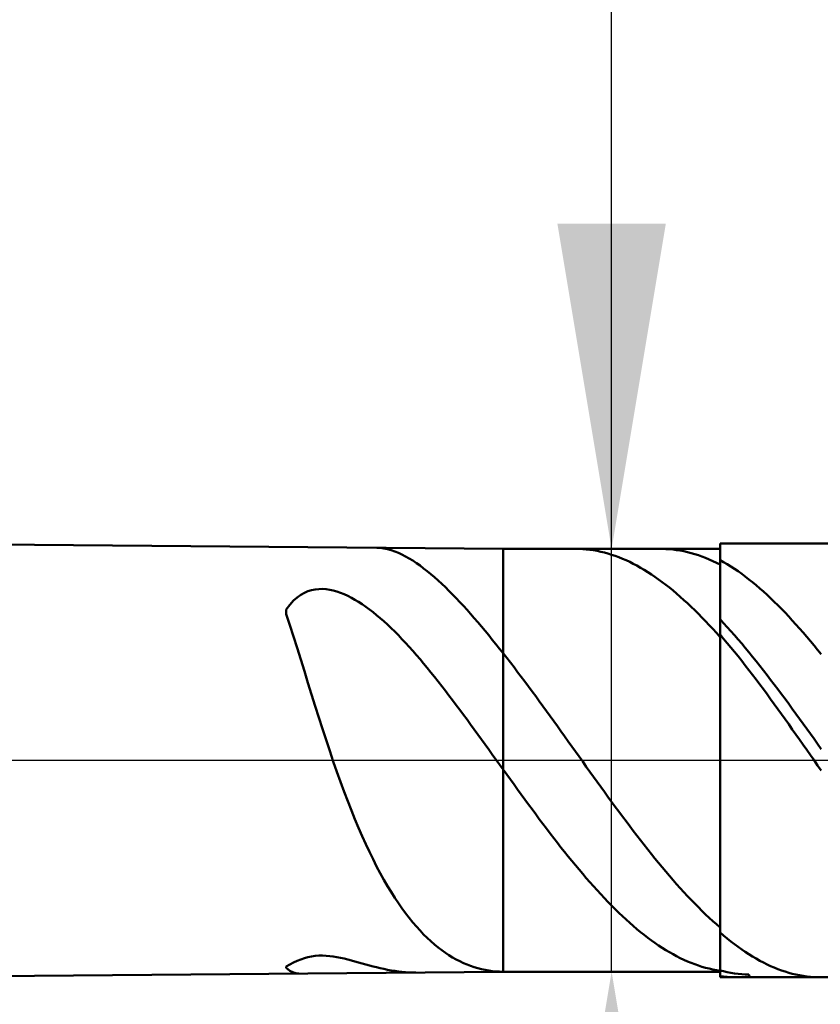
# Model space of a CAD drawing. Extents: x -20 to 120, y -35 to 45.
# Drawn here: x 68 to 75, y -2 to 7 of the extents above; entities that cross this region are included whole.
import ezdxf

# ---------------------------------------------------------------- set-up
doc = ezdxf.new("R2010")
doc.units = 0
doc.header["$MEASUREMENT"] = 0
doc.linetypes.add('LONGDASHDASH', pattern=[7, 4, -1, 1, -1])
doc.layers.get('Defpoints').update_dxf_attribs({"linetype": 'CONTINUOUS'})
for name, color, linetype, lineweight in [('1', 4, 'CONTINUOUS', 50), ('2', 7, 'CONTINUOUS', 25), ('4', 2, 'LONGDASHDASH', 25), ('CUT', 1, 'CONTINUOUS', 25), ('NOCUT', 7, 'CONTINUOUS', 25), ('SK2', 7, 'CONTINUOUS', 25), ('SK4', 2, 'LONGDASHDASH', 25)]:
    doc.layers.add(name, color=color, linetype=linetype, lineweight=lineweight)
doc.styles.add('Monospac821 BT', font='txt', dxfattribs={"height": 3.5})
doc.dimstyles.get("Standard").update_dxf_attribs({"dimtxt": 3.5, "dimasz": 3, "dimexe": 1, "dimexo": 0.5, "dimgap": 0.8, "dimtad": 1, "dimtoh": 1, "dimzin": 1, "dimdsep": 46, "dimtxsty": 'Monospac821 BT', "dimcen": 2.5, "dimadec": 1, "dimazin": 0, "dimtfac": 1, "dimtdec": 4, "dimtix": 1, "dimtmove": 1, "dimatfit": 3, "dimfxl": 1, "dimtolj": 1, "dimtzin": 1, "dimarcsym": 0})

# ---------------------------------------------------------------- blocks, each defined once
blk = doc.blocks.new('*D0')
at = {"layer": 'Defpoints', "color": 0}
for p in [(80, 38), (0, 2.3), (80, 1)]:
    blk.add_point(p, dxfattribs=at)
at = {"layer": 'SK2', "color": 0, "lineweight": -2}
for p, q in [((0, 2.8), (0, 39)), ((80, 1.5), (80, 39)), ((3, 38), (77, 38))]:
    blk.add_line(p, q, dxfattribs=at)
at = {"layer": 'SK2', "color": 0}
for points in [[(3, 38.5), (3, 37.5), (0, 38)], [(77, 37.5), (77, 38.5), (80, 38)]]:
    blk.add_solid(points, dxfattribs=at)
at = {"layer": 'SK2', "color": 0, "linetype": 'ByBlock', "insert": (40, 40.61125), "char_height": 3.5, "attachment_point": 5}
blk.add_mtext('\\A1;80', dxfattribs=at)
blk = doc.blocks.new('*D6')
at = {"layer": '2', "color": 0, "lineweight": -2}
for p, q in [((80, -1.5), (80, -16)), ((74, -2.5), (74, -16)), ((71, -15), (68, -15)), ((80, -15), (74, -15)), ((80, -15), (90.057, -15)), ((83, -15), (86, -15))]:
    blk.add_line(p, q, dxfattribs=at)
at = {"layer": '2', "color": 0}
for points in [[(71, -15.5), (71, -14.5), (74, -15)], [(83, -14.5), (83, -15.5), (80, -15)]]:
    blk.add_solid(points, dxfattribs=at)
at = {"layer": 'Defpoints', "color": 0}
for p in [(80, -1), (74, -2), (74, -15)]:
    blk.add_point(p, dxfattribs=at)
at = {"layer": '2', "color": 0, "linetype": 'ByBlock', "insert": (88.0285, -12.38875), "char_height": 3.5, "attachment_point": 5}
blk.add_mtext('\\A1;6', dxfattribs=at)
blk = doc.blocks.new('*D7')
at = {"layer": '2', "color": 0, "lineweight": -2}
for p, q in [((73, 1.95), (73, 21.24)), ((73, 4.95), (73, 7.95)), ((73, -1.95), (73, 1.95)), ((73, -4.95), (73, -7.95))]:
    blk.add_line(p, q, dxfattribs=at)
at = {"layer": '2', "color": 0}
for points in [[(72.5, 4.95), (73.5, 4.95), (73, 1.95)], [(73.5, -4.95), (72.5, -4.95), (73, -1.95)]]:
    blk.add_solid(points, dxfattribs=at)
at = {"layer": 'Defpoints', "color": 0}
for p in [(72, 1.95), (73, 1.95), (72, -1.95)]:
    blk.add_point(p, dxfattribs=at)
at = {"layer": '2', "color": 0, "linetype": 'ByBlock', "insert": (70.338, 14.595), "char_height": 3.5, "attachment_point": 5, "rotation": 90}
blk.add_mtext('\\A1;%%c3.9', dxfattribs=at)
blk = doc.blocks.new('*D8')
at = {"layer": '2', "color": 0, "lineweight": -2}
for p, q in [((80, -1.5), (80, -24)), ((72, -2.45), (72, -24)), ((77, -23), (75, -23))]:
    blk.add_line(p, q, dxfattribs=at)
at = {"layer": '2', "color": 0}
for points in [[(75, -22.5), (75, -23.5), (72, -23)], [(77, -23.5), (77, -22.5), (80, -23)]]:
    blk.add_solid(points, dxfattribs=at)
at = {"layer": 'Defpoints', "color": 0}
for p in [(80, -1), (72, -1.95), (72, -23)]:
    blk.add_point(p, dxfattribs=at)
at = {"layer": '2', "color": 0, "linetype": 'ByBlock', "insert": (76, -20.38875), "char_height": 3.5, "attachment_point": 5}
blk.add_mtext('\\A1;8', dxfattribs=at)
blk = doc.blocks.new('*D9')
at = {"layer": '2', "color": 0, "lineweight": -2}
for p, q in [((80, -1.5), (80, -32)), ((55, -2.6), (55, -32)), ((77, -31), (58, -31))]:
    blk.add_line(p, q, dxfattribs=at)
at = {"layer": '2', "color": 0}
for points in [[(58, -30.5), (58, -31.5), (55, -31)], [(77, -31.5), (77, -30.5), (80, -31)]]:
    blk.add_solid(points, dxfattribs=at)
at = {"layer": 'Defpoints', "color": 0}
for p in [(80, -1), (55, -2.1), (55, -31)]:
    blk.add_point(p, dxfattribs=at)
at = {"layer": '2', "color": 0, "linetype": 'ByBlock', "insert": (67.5, -28.38875), "char_height": 3.5, "attachment_point": 5}
blk.add_mtext('\\A1;25', dxfattribs=at)
blk = doc.blocks.new('*D13')
at = {"layer": '2', "color": 0, "lineweight": -2}
for p, q in [((50.9, 3.5), (50.9, 31)), ((80, 1.5), (80, 31)), ((77, 30), (53.9, 30))]:
    blk.add_line(p, q, dxfattribs=at)
at = {"layer": '2', "color": 0}
for points in [[(53.9, 30.5), (53.9, 29.5), (50.9, 30)], [(77, 29.5), (77, 30.5), (80, 30)]]:
    blk.add_solid(points, dxfattribs=at)
at = {"layer": 'Defpoints', "color": 0}
for p in [(50.9, 30), (50.9, 3), (80, 1)]:
    blk.add_point(p, dxfattribs=at)
at = {"layer": '2', "color": 0, "linetype": 'ByBlock', "insert": (65.45, 32.61125), "char_height": 3.5, "attachment_point": 5}
blk.add_mtext('\\A1;29.1', dxfattribs=at)

msp = doc.modelspace()

# ---------------------------------------------------------------- linework, layer by layer
at = {"layer": '1'}
for p, q in [((72, 1.95), (55, 2.1)), ((79, 2), (74, 2)), ((74, 2), (74, 1.95)), ((74, 2), (74, -2)), ((70.8342, 1.9603), (70.8667, 1.9587)), ((70.8667, 1.9587), (70.9, 1.9544)), ((70.9, 1.9544), (70.9333, 1.9477)), ((70.9333, 1.9477), (70.9667, 1.9386)), ((70.9667, 1.9386), (71, 1.9273)), ((71, 1.9273), (71.0333, 1.9139)), ((71.0333, 1.9139), (71.0667, 1.8985)), ((74, 1.95), (72, 1.95)), ((72, -1.95), (72, 1.95)), ((72.6725, 1.95), (72.7, 1.9496)), ((72.7, 1.9496), (72.7333, 1.9482)), ((72.7333, 1.9482), (72.7667, 1.9456)), ((72.7667, 1.9456), (72.8, 1.9419)), ((72.8, 1.9419), (72.8333, 1.9372)), ((72.8333, 1.9372), (72.8667, 1.9313)), ((72.8667, 1.9313), (72.9, 1.9243)), ((72.9, 1.9243), (72.9333, 1.9163)), ((72.9333, 1.9163), (72.9667, 1.9071)), ((73.4568, 1.95), (73.4667, 1.95)), ((73.4667, 1.95), (73.5, 1.9491)), ((73.5, 1.9491), (73.5333, 1.9471)), ((73.5333, 1.9471), (73.5667, 1.944)), ((73.5667, 1.944), (73.6, 1.9398)), ((73.6, 1.9398), (73.6333, 1.9345)), ((73.6333, 1.9345), (73.6667, 1.9281)), ((73.6667, 1.9281), (73.7, 1.9207)), ((73.7, 1.9207), (73.7333, 1.9121)), ((73.7333, 1.9121), (73.7667, 1.9025)), ((74, -1.95), (74, 1.95)), ((71.0667, 1.8985), (71.1, 1.8813)), ((71.1, 1.8813), (71.1333, 1.8624)), ((71.1333, 1.8624), (71.1667, 1.8418)), ((71.1667, 1.8418), (71.2, 1.8196)), ((71.2, 1.8196), (71.2333, 1.796)), ((72.9667, 1.9071), (73, 1.8969)), ((73, 1.8969), (73.0333, 1.8856)), ((73.0333, 1.8856), (73.0667, 1.8733)), ((73.0667, 1.8733), (73.1, 1.8598)), ((73.1, 1.8598), (73.1333, 1.8454)), ((73.1333, 1.8454), (73.1667, 1.8298)), ((73.1667, 1.8298), (73.2, 1.8133)), ((73.7667, 1.9025), (73.8, 1.8917)), ((73.8, 1.8917), (73.8333, 1.8799)), ((73.8333, 1.8799), (73.8667, 1.8671)), ((73.8667, 1.8671), (73.9, 1.8532)), ((73.9, 1.8532), (73.9333, 1.8382)), ((73.9333, 1.8382), (73.9667, 1.8222)), ((73.9667, 1.8222), (74, 1.8051)), ((74, 1.8051), (74, 1.8475)), ((74, 1.8475), (74.0333, 1.8287)), ((74.0333, 1.8287), (74.0667, 1.809)), ((71.2333, 1.796), (71.2667, 1.771)), ((71.2667, 1.771), (71.3, 1.7447)), ((71.3, 1.7447), (71.3333, 1.7172)), ((73.2, 1.8133), (73.2333, 1.7957)), ((73.2333, 1.7957), (73.2667, 1.7771)), ((73.2667, 1.7771), (73.3, 1.7575)), ((73.3, 1.7575), (73.3333, 1.7369)), ((73.3333, 1.7369), (73.3667, 1.7153)), ((74.0667, 1.809), (74.1, 1.7881)), ((74.1, 1.7881), (74.1333, 1.7663)), ((74.1333, 1.7663), (74.1667, 1.7435)), ((74.1667, 1.7435), (74.2, 1.7197)), ((71.3333, 1.7172), (71.3667, 1.6886)), ((71.3667, 1.6886), (71.4, 1.6588)), ((71.4, 1.6588), (71.4333, 1.628)), ((73.3667, 1.7153), (73.4, 1.6927)), ((73.4, 1.6927), (73.4333, 1.6692)), ((73.4333, 1.6692), (73.4667, 1.6448)), ((73.4667, 1.6448), (73.5, 1.6194)), ((74.2, 1.7197), (74.2333, 1.6949)), ((74.2333, 1.6949), (74.2667, 1.6691)), ((74.2667, 1.6691), (74.3, 1.6424)), ((74.3, 1.6424), (74.3333, 1.6148)), ((70.1667, 1.5464), (70.1333, 1.5275)), ((70.2, 1.5606), (70.1667, 1.5464)), ((70.2333, 1.5707), (70.2, 1.5606)), ((70.2667, 1.5772), (70.2333, 1.5707)), ((70.3, 1.5803), (70.2667, 1.5772)), ((70.3333, 1.5806), (70.3, 1.5803)), ((70.3667, 1.5781), (70.3333, 1.5806)), ((70.4, 1.5732), (70.3667, 1.5781)), ((70.4333, 1.566), (70.4, 1.5732)), ((70.4667, 1.5566), (70.4333, 1.566)), ((70.5, 1.5453), (70.4667, 1.5566)), ((70.5333, 1.532), (70.5, 1.5453)), ((71.4333, 1.628), (71.4667, 1.5962)), ((71.4667, 1.5962), (71.5, 1.5635)), ((71.5, 1.5635), (71.5333, 1.5299)), ((73.5, 1.6194), (73.5333, 1.593)), ((73.5333, 1.593), (73.5667, 1.5658)), ((73.5667, 1.5658), (73.6, 1.5377)), ((74.3333, 1.6148), (74.3667, 1.5863)), ((74.3667, 1.5863), (74.4, 1.5568)), ((74.4, 1.5568), (74.4333, 1.5265)), ((70.0667, 1.473), (70.0333, 1.4356)), ((70.1, 1.5033), (70.0667, 1.473)), ((70.1333, 1.5275), (70.1, 1.5033)), ((70.5667, 1.5169), (70.5333, 1.532)), ((70.6, 1.5001), (70.5667, 1.5169)), ((70.6333, 1.4817), (70.6, 1.5001)), ((70.6667, 1.4617), (70.6333, 1.4817)), ((70.7, 1.4401), (70.6667, 1.4617)), ((71.5333, 1.5299), (71.5667, 1.4954)), ((71.5667, 1.4954), (71.6, 1.4601)), ((71.6, 1.4601), (71.6333, 1.4241)), ((73.6, 1.5377), (73.6333, 1.5087)), ((73.6333, 1.5087), (73.6667, 1.4789)), ((73.6667, 1.4789), (73.7, 1.4482)), ((74.4333, 1.5265), (74.4667, 1.4953)), ((74.4667, 1.4953), (74.5, 1.4633)), ((74.5, 1.4633), (74.5333, 1.4304)), ((70.0333, 1.4356), (70, 1.39)), ((70, 1.39), (70, 1.348)), ((70.7333, 1.4172), (70.7, 1.4401)), ((70.7667, 1.3928), (70.7333, 1.4172)), ((70.8, 1.367), (70.7667, 1.3928)), ((70.8333, 1.34), (70.8, 1.367)), ((71.6333, 1.4241), (71.6667, 1.3874)), ((71.6667, 1.3874), (71.7, 1.35)), ((73.7, 1.4482), (73.7333, 1.4168)), ((73.7333, 1.4168), (73.7667, 1.3845)), ((73.7667, 1.3845), (73.8, 1.3514)), ((74.5333, 1.4304), (74.5667, 1.3967)), ((74.5667, 1.3967), (74.6, 1.3623)), ((70, 1.348), (70.0333, 1.2471)), ((70.8667, 1.3117), (70.8333, 1.34)), ((70.9, 1.2822), (70.8667, 1.3117)), ((70.9333, 1.2516), (70.9, 1.2822)), ((71.7, 1.35), (71.7333, 1.3119)), ((71.7333, 1.3119), (71.7667, 1.2732)), ((71.7667, 1.2732), (71.8, 1.2339)), ((73.8, 1.3514), (73.8333, 1.3176)), ((73.8333, 1.3176), (73.8667, 1.283)), ((73.8667, 1.283), (73.9, 1.2476)), ((74.0333, 1.2653), (74, 1.3011)), ((74, 1.3011), (74, 1.2773)), ((74.6, 1.3623), (74.6333, 1.327)), ((74.6333, 1.327), (74.6667, 1.291)), ((74.6667, 1.291), (74.7, 1.2543)), ((70.0333, 1.2471), (70.0667, 1.1434)), ((70.9667, 1.2199), (70.9333, 1.2516)), ((71, 1.1871), (70.9667, 1.2199)), ((71.0333, 1.1533), (71, 1.1871)), ((71.8, 1.2339), (71.8333, 1.194)), ((71.8333, 1.194), (71.8667, 1.1536)), ((73.9, 1.2476), (73.9333, 1.2116)), ((73.9333, 1.2116), (73.9667, 1.1749)), ((74.0667, 1.2289), (74.0333, 1.2653)), ((74.1, 1.1917), (74.0667, 1.2289)), ((74.1333, 1.1539), (74.1, 1.1917)), ((74.7, 1.2543), (74.7333, 1.2169)), ((74.7333, 1.2169), (74.7667, 1.1788)), ((70.0667, 1.1434), (70.1, 1.0376)), ((71.0667, 1.1186), (71.0333, 1.1533)), ((71.1, 1.0829), (71.0667, 1.1186)), ((71.8667, 1.1536), (71.9, 1.1127)), ((71.9, 1.1127), (71.9333, 1.0713)), ((73.9667, 1.1749), (74, 1.1375)), ((74, 1.1375), (74, 1.1609)), ((74, 1.1609), (74.0333, 1.1218)), ((74.0333, 1.1218), (74.0667, 1.082)), ((74.1667, 1.1154), (74.1333, 1.1539)), ((74.2, 1.0763), (74.1667, 1.1154)), ((74.7667, 1.1788), (74.8, 1.14)), ((74.8, 1.14), (74.8333, 1.1006)), ((74.8333, 1.1006), (74.8667, 1.0605)), ((70.1, 1.0376), (70.1333, 0.9304)), ((71.1333, 1.0464), (71.1, 1.0829)), ((71.1667, 1.009), (71.1333, 1.0464)), ((71.2, 0.9708), (71.1667, 1.009)), ((71.9333, 1.0713), (71.9667, 1.0295)), ((71.9667, 1.0295), (72, 0.9872)), ((74.0667, 1.082), (74.1, 1.0417)), ((74.1, 1.0417), (74.1333, 1.0008)), ((74.1333, 1.0008), (74.1667, 0.9593)), ((74.2333, 1.0366), (74.2, 1.0763)), ((74.2667, 0.9963), (74.2333, 1.0366)), ((74.8667, 1.0605), (74.9, 1.0198)), ((74.9, 1.0198), (74.9333, 0.9786)), ((70.1333, 0.9304), (70.1667, 0.8226)), ((71.2333, 0.9319), (71.2, 0.9708)), ((71.2667, 0.8923), (71.2333, 0.9319)), ((72, 0.9872), (72.0333, 0.9445)), ((72.0333, 0.9445), (72.0667, 0.9015)), ((74.1667, 0.9593), (74.2, 0.9172)), ((74.2, 0.9172), (74.2333, 0.8747)), ((74.3, 0.9554), (74.2667, 0.9963)), ((74.3333, 0.914), (74.3, 0.9554)), ((74.3667, 0.8721), (74.3333, 0.914)), ((70.1667, 0.8226), (70.2, 0.7147)), ((71.3, 0.852), (71.2667, 0.8923)), ((71.3333, 0.8111), (71.3, 0.852)), ((72.0667, 0.9015), (72.1, 0.8581)), ((72.1, 0.8581), (72.1333, 0.8143)), ((74.2333, 0.8747), (74.2667, 0.8316)), ((74.2667, 0.8316), (74.3, 0.7881)), ((74.4, 0.8297), (74.3667, 0.8721)), ((74.4333, 0.7868), (74.4, 0.8297)), ((71.3667, 0.7696), (71.3333, 0.8111)), ((71.4, 0.7275), (71.3667, 0.7696)), ((71.4333, 0.685), (71.4, 0.7275)), ((72.1333, 0.8143), (72.1667, 0.7702)), ((72.1667, 0.7702), (72.2, 0.7258)), ((74.3, 0.7881), (74.3333, 0.7441)), ((74.3333, 0.7441), (74.3667, 0.6997)), ((74.4667, 0.7434), (74.4333, 0.7868)), ((74.5, 0.6997), (74.4667, 0.7434)), ((70.2, 0.7147), (70.2333, 0.6071)), ((71.4667, 0.6419), (71.4333, 0.685)), ((71.5, 0.5984), (71.4667, 0.6419)), ((72.2, 0.7258), (72.2333, 0.681)), ((72.2333, 0.681), (72.2667, 0.636)), ((72.2667, 0.636), (72.3, 0.5907)), ((74.3667, 0.6997), (74.4, 0.6549)), ((74.4, 0.6549), (74.4333, 0.6098)), ((74.5333, 0.6555), (74.5, 0.6997)), ((74.5667, 0.611), (74.5333, 0.6555)), ((70.2333, 0.6071), (70.2667, 0.5003)), ((71.5333, 0.5545), (71.5, 0.5984)), ((71.5667, 0.5103), (71.5333, 0.5545)), ((72.3, 0.5907), (72.3333, 0.5452)), ((72.3333, 0.5452), (72.3667, 0.4995)), ((74.4333, 0.6098), (74.4667, 0.5643)), ((74.4667, 0.5643), (74.5, 0.5184)), ((74.6, 0.5661), (74.5667, 0.611)), ((74.6333, 0.5209), (74.6, 0.5661)), ((70.2667, 0.5003), (70.3, 0.3947)), ((71.6, 0.4656), (71.5667, 0.5103)), ((71.6333, 0.4207), (71.6, 0.4656)), ((72.3667, 0.4995), (72.4, 0.4535)), ((74.5, 0.5184), (74.5333, 0.4723)), ((74.5333, 0.4723), (74.5667, 0.4259)), ((74.6667, 0.4754), (74.6333, 0.5209)), ((74.7, 0.4297), (74.6667, 0.4754)), ((70.3, 0.3947), (70.3333, 0.2906)), ((71.6667, 0.3755), (71.6333, 0.4207)), ((71.7, 0.3301), (71.6667, 0.3755)), ((72.4, 0.4535), (72.4333, 0.4074)), ((72.4333, 0.4074), (72.4667, 0.3612)), ((74.5667, 0.4259), (74.6, 0.3793)), ((74.6, 0.3793), (74.6333, 0.3325)), ((74.7333, 0.3837), (74.7, 0.4297)), ((74.7667, 0.3374), (74.7333, 0.3837)), ((70.3333, 0.2906), (70.3667, 0.1884)), ((71.7333, 0.2844), (71.7, 0.3301)), ((71.7667, 0.2386), (71.7333, 0.2844)), ((72.4667, 0.3612), (72.5, 0.3148)), ((72.5, 0.3148), (72.5333, 0.2683)), ((74.6333, 0.3325), (74.6667, 0.2854)), ((74.6667, 0.2854), (74.7, 0.2382)), ((74.8, 0.291), (74.7667, 0.3374)), ((74.8333, 0.2444), (74.8, 0.291)), ((70.3667, 0.1884), (70.4, 0.0881)), ((71.8, 0.1926), (71.7667, 0.2386)), ((71.8333, 0.1465), (71.8, 0.1926)), ((72.5333, 0.2683), (72.5667, 0.2217)), ((72.5667, 0.2217), (72.6, 0.175)), ((74.7, 0.2382), (74.7333, 0.1909)), ((74.7333, 0.1909), (74.7667, 0.1435)), ((74.8667, 0.1977), (74.8333, 0.2444)), ((74.9, 0.1509), (74.8667, 0.1977)), ((71.8667, 0.1003), (71.8333, 0.1465)), ((71.9, 0.054), (71.8667, 0.1003)), ((72.6, 0.175), (72.6333, 0.1283)), ((72.6333, 0.1283), (72.6667, 0.0816)), ((74.7667, 0.1435), (74.8, 0.0959)), ((74.8, 0.0959), (74.8333, 0.0484)), ((74.9333, 0.104), (74.9, 0.1509)), ((70.4, 0.0881), (70.4333, -0.0099)), ((71.9333, 0.0077), (71.9, 0.054)), ((71.9667, -0.0386), (71.9333, 0.0077)), ((72.6667, 0.0816), (72.7, 0.0348)), ((72.7, 0.0348), (72.7333, -0.0119)), ((74.8333, 0.0484), (74.8667, 0.0008)), ((74.8667, 0.0008), (74.9, -0.0468)), ((70.4333, -0.0099), (70.4667, -0.1055)), ((72, -0.0849), (71.9667, -0.0386)), ((72.0333, -0.1312), (72, -0.0849)), ((72.7333, -0.0119), (72.7667, -0.0585)), ((72.7667, -0.0585), (72.8, -0.1051)), ((74.9, -0.0468), (74.9333, -0.0944)), ((70.4667, -0.1055), (70.5, -0.1986)), ((72.0667, -0.1774), (72.0333, -0.1312)), ((72.1, -0.2235), (72.0667, -0.1774)), ((72.8, -0.1051), (72.8333, -0.1516)), ((72.8333, -0.1516), (72.8667, -0.198)), ((70.5, -0.1986), (70.5333, -0.2891)), ((72.1333, -0.2695), (72.1, -0.2235)), ((72.1667, -0.3154), (72.1333, -0.2695)), ((72.8667, -0.198), (72.9, -0.2443)), ((72.9, -0.2443), (72.9333, -0.2904)), ((70.5333, -0.2891), (70.5667, -0.3768)), ((72.2, -0.3611), (72.1667, -0.3154)), ((72.2333, -0.4066), (72.2, -0.3611)), ((72.9333, -0.2904), (72.9667, -0.3363)), ((72.9667, -0.3363), (73, -0.382)), ((70.5667, -0.3768), (70.6, -0.4618)), ((72.2667, -0.4518), (72.2333, -0.4066)), ((72.3, -0.4968), (72.2667, -0.4518)), ((73, -0.382), (73.0333, -0.4275)), ((73.0333, -0.4275), (73.0667, -0.4728)), ((70.6, -0.4618), (70.6333, -0.544)), ((70.6333, -0.544), (70.6667, -0.6234)), ((72.3333, -0.5416), (72.3, -0.4968)), ((72.3667, -0.586), (72.3333, -0.5416)), ((73.0667, -0.4728), (73.1, -0.5177)), ((73.1, -0.5177), (73.1333, -0.5623)), ((70.6667, -0.6234), (70.7, -0.7)), ((72.4, -0.6301), (72.3667, -0.586)), ((72.4333, -0.6738), (72.4, -0.6301)), ((73.1333, -0.5623), (73.1667, -0.6067)), ((73.1667, -0.6067), (73.2, -0.6506)), ((70.7, -0.7), (70.7333, -0.7738)), ((72.4667, -0.7172), (72.4333, -0.6738)), ((72.5, -0.7601), (72.4667, -0.7172)), ((73.2, -0.6506), (73.2333, -0.6942)), ((73.2333, -0.6942), (73.2667, -0.7374)), ((70.7333, -0.7738), (70.7667, -0.8448)), ((72.5333, -0.8027), (72.5, -0.7601)), ((72.5667, -0.8447), (72.5333, -0.8027)), ((73.2667, -0.7374), (73.3, -0.7802)), ((73.3, -0.7802), (73.3333, -0.8225)), ((70.7667, -0.8448), (70.8, -0.913)), ((72.6, -0.8863), (72.5667, -0.8447)), ((72.6333, -0.9274), (72.6, -0.8863)), ((73.3333, -0.8225), (73.3667, -0.8644)), ((73.3667, -0.8644), (73.4, -0.9057)), ((73.4, -0.9057), (73.4333, -0.9466)), ((70.8, -0.913), (70.8333, -0.9785)), ((70.8333, -0.9785), (70.8667, -1.0414)), ((72.6667, -0.968), (72.6333, -0.9274)), ((72.7, -1.008), (72.6667, -0.968)), ((73.4333, -0.9466), (73.4667, -0.9869)), ((73.4667, -0.9869), (73.5, -1.0266)), ((70.8667, -1.0414), (70.9, -1.1016)), ((72.7333, -1.0474), (72.7, -1.008)), ((72.7667, -1.0863), (72.7333, -1.0474)), ((72.8, -1.1245), (72.7667, -1.0863)), ((73.5, -1.0266), (73.5333, -1.0658)), ((73.5333, -1.0658), (73.5667, -1.1044)), ((70.9, -1.1016), (70.9333, -1.1592)), ((70.9333, -1.1592), (70.9667, -1.2143)), ((72.8333, -1.1621), (72.8, -1.1245)), ((72.8667, -1.199), (72.8333, -1.1621)), ((73.5667, -1.1044), (73.6, -1.1423)), ((73.6, -1.1423), (73.6333, -1.1796)), ((73.6333, -1.1796), (73.6667, -1.2162)), ((70.9667, -1.2143), (71, -1.2669)), ((71, -1.2669), (71.0333, -1.3171)), ((72.9, -1.2353), (72.8667, -1.199)), ((72.9333, -1.2709), (72.9, -1.2353)), ((72.9667, -1.3057), (72.9333, -1.2709)), ((73.6667, -1.2162), (73.7, -1.2521)), ((73.7, -1.2521), (73.7333, -1.2874)), ((71.0333, -1.3171), (71.0667, -1.3649)), ((73, -1.3398), (72.9667, -1.3057)), ((73.0333, -1.3731), (73, -1.3398)), ((73.7333, -1.2874), (73.7667, -1.3219)), ((73.7667, -1.3219), (73.8, -1.3556)), ((73.8, -1.3556), (73.8333, -1.3886)), ((71.0667, -1.3649), (71.1, -1.4104)), ((71.1, -1.4104), (71.1333, -1.4537)), ((73.0667, -1.4057), (73.0333, -1.3731)), ((73.1, -1.4375), (73.0667, -1.4057)), ((73.1333, -1.4684), (73.1, -1.4375)), ((73.8333, -1.3886), (73.8667, -1.4208)), ((73.8667, -1.4208), (73.9, -1.4522)), ((73.9, -1.4522), (73.9333, -1.4827)), ((71.1333, -1.4537), (71.1667, -1.4948)), ((71.1667, -1.4948), (71.2, -1.5338)), ((71.2, -1.5338), (71.2333, -1.5707)), ((73.1667, -1.4986), (73.1333, -1.4684)), ((73.2, -1.5278), (73.1667, -1.4986)), ((73.2333, -1.5562), (73.2, -1.5278)), ((73.9333, -1.4827), (73.9667, -1.5124)), ((73.9667, -1.5124), (74, -1.5413)), ((74, -1.5413), (74, -1.5871)), ((71.2333, -1.5707), (71.2667, -1.6055)), ((71.2667, -1.6055), (71.3, -1.6384)), ((73.2667, -1.5838), (73.2333, -1.5562)), ((73.3, -1.6104), (73.2667, -1.5838)), ((73.3333, -1.6361), (73.3, -1.6104)), ((74, -1.5871), (74.0333, -1.6156)), ((74.0333, -1.6156), (74.0667, -1.6432)), ((71.3, -1.6384), (71.3333, -1.6694)), ((71.3333, -1.6694), (71.3667, -1.6986)), ((71.3667, -1.6986), (71.4, -1.7259)), ((73.3667, -1.6609), (73.3333, -1.6361)), ((73.4, -1.6847), (73.3667, -1.6609)), ((73.4333, -1.7076), (73.4, -1.6847)), ((73.4667, -1.7296), (73.4333, -1.7076)), ((74.0667, -1.6432), (74.1, -1.6699)), ((74.1, -1.6699), (74.1333, -1.6956)), ((74.1333, -1.6956), (74.1667, -1.7204)), ((74.1667, -1.7204), (74.2, -1.7442)), ((70.2, -1.8156), (70.1667, -1.8248)), ((70.2333, -1.8087), (70.2, -1.8156)), ((70.2667, -1.8041), (70.2333, -1.8087)), ((70.3, -1.8015), (70.2667, -1.8041)), ((70.3333, -1.8009), (70.3, -1.8015)), ((70.3667, -1.8021), (70.3333, -1.8009)), ((70.4, -1.805), (70.3667, -1.8021)), ((70.4333, -1.8093), (70.4, -1.805)), ((70.4667, -1.8148), (70.4333, -1.8093)), ((70.5, -1.8214), (70.4667, -1.8148)), ((71.4, -1.7259), (71.4333, -1.7514)), ((71.4333, -1.7514), (71.4667, -1.7752)), ((71.4667, -1.7752), (71.5, -1.7973)), ((71.5, -1.7973), (71.5333, -1.8178)), ((73.5, -1.7505), (73.4667, -1.7296)), ((73.5333, -1.7705), (73.5, -1.7505)), ((73.5667, -1.7894), (73.5333, -1.7705)), ((73.6, -1.8073), (73.5667, -1.7894)), ((73.6333, -1.8243), (73.6, -1.8073)), ((74.2, -1.7442), (74.2333, -1.767)), ((74.2333, -1.767), (74.2667, -1.7888)), ((74.2667, -1.7888), (74.3, -1.8096)), ((74.3, -1.8096), (74.3333, -1.8293)), ((70.0333, -1.8828), (70, -1.9011)), ((70, -1.9011), (70, -1.9153)), ((70.0667, -1.8655), (70.0333, -1.8828)), ((70.1, -1.8499), (70.0667, -1.8655)), ((70.1333, -1.8363), (70.1, -1.8499)), ((70.1667, -1.8248), (70.1333, -1.8363)), ((70.5333, -1.8288), (70.5, -1.8214)), ((70.5667, -1.837), (70.5333, -1.8288)), ((70.6, -1.8457), (70.5667, -1.837)), ((70.6333, -1.8547), (70.6, -1.8457)), ((70.6667, -1.864), (70.6333, -1.8547)), ((70.7, -1.8733), (70.6667, -1.864)), ((70.7333, -1.8826), (70.7, -1.8733)), ((70.7667, -1.8918), (70.7333, -1.8826)), ((70.8, -1.9006), (70.7667, -1.8918)), ((70.8333, -1.9091), (70.8, -1.9006)), ((71.5333, -1.8178), (71.5667, -1.8367)), ((71.5667, -1.8367), (71.6, -1.854)), ((71.6, -1.854), (71.6333, -1.8698)), ((71.6333, -1.8698), (71.6667, -1.884)), ((71.6667, -1.884), (71.7, -1.8968)), ((71.7, -1.8968), (71.7333, -1.9081)), ((73.6667, -1.8401), (73.6333, -1.8243)), ((73.7, -1.855), (73.6667, -1.8401)), ((73.7333, -1.8688), (73.7, -1.855)), ((73.7667, -1.8815), (73.7333, -1.8688)), ((73.8, -1.8931), (73.7667, -1.8815)), ((73.8333, -1.9037), (73.8, -1.8931)), ((73.8667, -1.9132), (73.8333, -1.9037)), ((74, -1.8863), (74, -1.9375)), ((74.3333, -1.8293), (74.3667, -1.848)), ((74.3667, -1.848), (74.4, -1.8657)), ((74.4, -1.8657), (74.4333, -1.8823)), ((74.4333, -1.8823), (74.4667, -1.8979)), ((74.4667, -1.8979), (74.5, -1.9124)), ((55, -2.1), (72, -1.95)), ((70, -1.9153), (70.0333, -1.9413)), ((70.0333, -1.9413), (70.0667, -1.9579)), ((70.0667, -1.9579), (70.1, -1.9658)), ((70.1, -1.9658), (70.117, -1.9666)), ((70.8667, -1.9171), (70.8333, -1.9091)), ((70.9, -1.9246), (70.8667, -1.9171)), ((70.9333, -1.9314), (70.9, -1.9246)), ((70.9667, -1.9375), (70.9333, -1.9314)), ((71, -1.9429), (70.9667, -1.9375)), ((71.0333, -1.9475), (71, -1.9429)), ((71.0667, -1.9513), (71.0333, -1.9475)), ((71.1, -1.9541), (71.0667, -1.9513)), ((71.1333, -1.9561), (71.1, -1.9541)), ((71.1667, -1.957), (71.1333, -1.9561)), ((71.1933, -1.9571), (71.1667, -1.957)), ((71.7333, -1.9081), (71.7667, -1.9181)), ((71.7667, -1.9181), (71.8, -1.9266)), ((71.8, -1.9266), (71.8333, -1.9338)), ((71.8333, -1.9338), (71.8667, -1.9396)), ((71.8667, -1.9396), (71.9, -1.9441)), ((71.9, -1.9441), (71.9333, -1.9473)), ((71.9333, -1.9473), (71.9667, -1.9493)), ((71.9667, -1.9493), (72, -1.9499)), ((72, -1.9499), (72.0096, -1.95)), ((72, -1.95), (74, -1.95)), ((73.9, -1.9217), (73.8667, -1.9132)), ((73.9333, -1.929), (73.9, -1.9217)), ((73.9667, -1.9353), (73.9333, -1.929)), ((74, -1.9404), (73.9667, -1.9353)), ((74, -1.9375), (74.0333, -1.9461)), ((74, -1.9909), (74, -1.9404)), ((74, -1.95), (74, -2)), ((74.0333, -1.9948), (74, -1.9909)), ((74.0333, -1.9461), (74.0667, -1.9535)), ((74.0667, -1.9977), (74.0333, -1.9948)), ((74.0667, -1.9535), (74.1, -1.9599)), ((74.1, -1.9994), (74.0667, -1.9977)), ((74.1, -1.9599), (74.1333, -1.9652)), ((74.1333, -1.9652), (74.1667, -1.9693)), ((74.1667, -1.9693), (74.2, -1.9724)), ((74.2, -1.9724), (74.2333, -1.9743)), ((74.2333, -1.9743), (74.2667, -1.9751)), ((74.2667, -1.9751), (74.2738, -2)), ((74.5, -1.9124), (74.5333, -1.9258)), ((74.5333, -1.9258), (74.5667, -1.9381)), ((74.5667, -1.9381), (74.6, -1.9493)), ((74.6, -1.9493), (74.6333, -1.9594)), ((74.6333, -1.9594), (74.6667, -1.9684)), ((74.6667, -1.9684), (74.7, -1.9762)), ((74.7, -1.9762), (74.7333, -1.983)), ((74.7333, -1.983), (74.7667, -1.9886)), ((74.7667, -1.9886), (74.8, -1.9931)), ((74.8, -1.9931), (74.8333, -1.9965)), ((74.8333, -1.9965), (74.8667, -1.9988)), ((74, -2), (79, -2)), ((74.1333, -2), (74.1, -1.9994)), ((74.134, -2), (74.1333, -2)), ((74.8667, -1.9988), (74.9, -1.9999)), ((74.9, -1.9999), (74.9161, -2))]:
    msp.add_line(p, q, dxfattribs=at)
at = {"layer": '4'}
msp.add_line((50.9, 0), (80, 0), dxfattribs=at)
at = {"layer": 'CUT'}
for p, q in [((79, 2), (74, 2)), ((74, 2), (74, 0)), ((74, 0), (80, 0))]:
    msp.add_line(p, q, dxfattribs=at)
at = {"layer": 'NOCUT'}
for p, q in [((72, 1.95), (55, 2.1)), ((74, 1.95), (72, 1.95)), ((74, 0), (74, 1.95)), ((50.9, 0), (74, 0))]:
    msp.add_line(p, q, dxfattribs=at)
at = {"layer": 'SK4'}
msp.add_line((-1, 0), (81, 0), dxfattribs=at)

# ---------------------------------------------------------------- dimensions: what is measured, and where the dimension line sits
at = {"layer": '2'}
for base, p1, p2, override, picture, middle in [((50.9, 30), (80, 1), (50.9, 3), {"dimtoh": 0, "dimdec": 1, "dimtmove": 0}, '*D13', (65.45, 30)), ((55, -31), (80, -1), (55, -2.1), {"dimtoh": 0, "dimdec": 0, "dimtmove": 0}, '*D9', (67.5, -31)), ((74, -15), (80, -1), (74, -2), {"dimtoh": 0, "dimdec": 0, "dimtmove": 0}, '*D6', (88.0285, -15)), ((72, -23), (80, -1), (72, -1.95), {"dimtoh": 0, "dimdec": 0, "dimtmove": 0}, '*D8', (76, -23))]:
    dim = msp.add_linear_dim(base=base, p1=p1, p2=p2, dimstyle='STANDARD', override=override, dxfattribs=at)
    dim.commit()
    dim.dimension.update_dxf_attribs({"geometry": picture, "text_midpoint": middle, "dimtype": 160})
dim = msp.add_linear_dim(base=(73, 1.95), p1=(72, -1.95), p2=(72, 1.95), angle=270, text='%%c<>', dimstyle='STANDARD', override={"dimtoh": 0, "dimdec": 1, "dimse1": 1, "dimse2": 1, "dimtmove": 0}, dxfattribs=at)
dim.commit()
dim.dimension.update_dxf_attribs({"geometry": '*D7', "text_midpoint": (73, 14.595), "dimtype": 160})
at = {"layer": 'SK2'}
dim = msp.add_linear_dim(base=(80, 38), p1=(0, 2.3), p2=(80, 1), dimstyle='STANDARD', override={"dimtoh": 0, "dimdec": 0, "dimtmove": 0}, dxfattribs=at)
dim.commit()
dim.dimension.update_dxf_attribs({"geometry": '*D0', "text_midpoint": (40, 38), "dimtype": 160})

doc.saveas('drawing.dxf')
